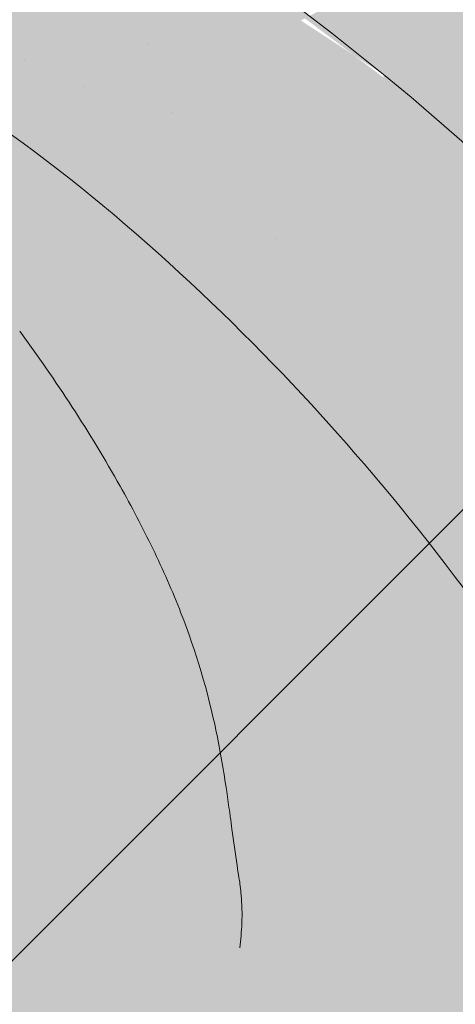
# Paper-space layout 'Elrendezés1' of a CAD drawing. Units: metres. Extents: x 6 to 283, y 7 to 197.
# Drawn here: x 82 to 84, y 136 to 141 of the extents above; entities that cross this region are included whole.
import ezdxf

# ---------------------------------------------------------------- set-up
doc = ezdxf.new("R2010")
doc.units = ezdxf.units.M
doc.header["$LTSCALE"] = 0.05
doc.layers.get('0').update_dxf_attribs({"linetype": 'CONTINUOUS'})

psp = doc.layouts.new('Elrendezés1')

# ---------------------------------------------------------------- hatches: boundary and pattern name
at = {"linetype": 'Continuous', "lineweight": 18, "true_color": 0xe36466}
h = psp.add_hatch(color=13, dxfattribs=at)
h.dxf.hatch_style = 1
edge = h.paths.add_edge_path()
edge.add_ellipse((75.11234039376299, 140.903742441629), major_axis=(2.741457360258681, 5.337078933450725), ratio=0.7071067811865474, start_angle=-53.36965729330316, end_angle=-27.00185779517566)
edge.add_line((79.26837326290027, 144.7789180341145), (85.28642548393586, 141.6876702258097))
edge.add_ellipse((85.24572912110213, 141.5961533749884), major_axis=(-0.04569095600431051, -0.08895131555751262), ratio=0.7071067811865472, start_angle=180.0000000000062, end_angle=207.2340729313707)
edge.add_ellipse((84.54705215769022, 136.0574847171974), major_axis=(2.741457360258677, 5.337078933450718), ratio=0.7071067811865474, start_angle=27.2340951098946, end_angle=55.09765732374048)
edge.add_ellipse((78.68669611256766, 136.3470278069375), major_axis=(-7.547769411141796, 3.877006179545287), ratio=0.7071067811865475, start_angle=257.2986749279731, end_angle=269.9999999999996)
edge.add_line((81.42815347282229, 141.6841067403903), (79.776579350341, 142.5324584493581))
at = {"linetype": 'Continuous', "lineweight": 5, "true_color": 0x96363a}
h = psp.add_hatch(color=17, dxfattribs=at)
h.dxf.hatch_style = 1
edge = h.paths.add_edge_path()
edge.add_line((71.71621191311843, 142.6256093364563), (72.38800555527638, 142.2805341281198))
edge.add_ellipse((72.66215129130336, 142.8142420214643), major_axis=(-0.7547769411141642, 0.3877006179545208), ratio=0.7071067811865474, start_angle=90.00000000000112, end_angle=152.9643082105879)
edge.add_ellipse((78.68669611256766, 136.3470278069375), major_axis=(-7.547769411141796, 3.877006179545287), ratio=0.7071067811865475, start_angle=329.22321543008815, end_angle=332.96430821058743, ccw=False)
edge.add_line((73.60468888861502, 142.408980189051), (73.60468888861502, 140.9071544577091))
edge.add_ellipse((72.75353320331084, 142.9921446525787), major_axis=(2.390126980194903, -1.227718623522674), ratio=0.7071067811865474, start_angle=270, end_angle=309.5171432380572, ccw=False)
edge.add_line((71.88540503926725, 141.3020696569671), (71.71621191311843, 141.3889778227952))
edge.add_line((71.71621191311843, 141.3889778227952), (71.71621191311843, 142.6256093364563))
edge = h.paths.add_edge_path()
edge.add_spline(control_points=[(86.01808071959923, 134.0426439960282), (85.9180555880126, 134.1193147068953), (85.82166504672031, 134.2005431614961), (85.43535398864341, 134.5599172007214), (85.20152008520589, 134.8633248184889), (84.88689151650706, 135.4716357297987), (84.81793530114842, 135.7334145141767), (84.7823704863653, 136.0086917963779), (84.78290559913765, 136.0201144279006), (84.77266906017329, 136.1249917502095), (84.76691443818984, 136.1714337579133), (84.74081502704794, 136.3463681489456), (84.71272432611923, 136.4738728952357), (84.60441504008847, 136.85555860577), (84.50003209845889, 137.1037998741277), (84.36734449544159, 137.352079264169), (84.36326262987112, 137.3596331377063), (84.3568255744211, 137.371438009233)], knot_values=[-37.61498207521387, -37.61498207521387, -37.61498207521387, -37.61498207521387, -35.12633789905134, -35.12633789905134, -27.14789376616006, -27.14789376616006, -19.741972629851, -19.741972629851, -17.52369684325213, -17.52369684325213, -15.75084308072291, -15.75084308072291, -10.82483663900226, -10.82483663900226, -0.7223210038023379, -0.7223210038023379, -0.1832772510276457, -0.1832772510276457, -0.1832772510276457, -0.1832772510276457], degree=3, periodic=0)
edge.add_spline(control_points=[(84.35724327087362, 137.3716658642248), (84.01343228267498, 137.9845834619115), (83.57839801992341, 138.5311141181125), (82.76523102042816, 139.4132568116372), (82.26379071055786, 139.8672588484333), (81.73701968822886, 140.2192979144482)], knot_values=[-36.38442081458756, -36.38442081458756, -36.38442081458756, -36.38442081458756, -19.0930884706572, -19.0930884706572, -0.09671543821400275, -0.09671543821400275, -0.09671543821400275, -0.09671543821400275], degree=3, periodic=0)
edge.add_spline(control_points=[(81.73701969159876, 140.2192979445302), (81.55885579760846, 140.3372159326235), (81.37651802314409, 140.4490469064718), (80.92131740377377, 140.7073242184499), (80.64433238187897, 140.8467559877961), (80.36156405409909, 140.9720290538926)], knot_values=[-15.66483384577618, -15.66483384577618, -15.66483384577618, -15.66483384577618, -9.278267852786936, -9.278267852786936, -6.101325317890594e-06, -6.101325317890594e-06, -6.101325317890594e-06, -6.101325317890594e-06], degree=3, periodic=0)
edge.add_ellipse((78.77807802457531, 136.5249304380521), major_axis=(5.912419372061064, -3.036988173977138), ratio=0.7071067811865472, start_angle=95.38157852951392, end_angle=110.3541367448811)
edge.add_spline(control_points=[(78.7349985519829, 141.5009319611672), (78.71707930939064, 141.5049007562752), (78.69762417717547, 141.5097180746993), (78.66379876740368, 141.5181662235179), (78.64252157567185, 141.5235260503607), (78.61296324476396, 141.5304634445236), (78.60353396459746, 141.532601713432), (78.58738160137156, 141.5361038084912), (78.5807542040773, 141.5374965107285), (78.57334936374016, 141.5389986306638), (78.57260695509999, 141.5391486421716), (78.57111630405657, 141.5394486624903), (78.57036811968251, 141.5395986507982), (78.56806416581648, 141.5400586935952), (78.56650831121092, 141.5403667910639), (78.5576680810639, 141.5421029588612), (78.5504003238938, 141.5434747628622), (78.53064038533577, 141.5470672622835), (78.51853682991774, 141.5491237478142), (78.46859535007448, 141.5572057099244), (78.43492488096572, 141.5618091292864), (78.40141298694331, 141.5678254403117)], knot_values=[-3.229731892711857, -3.229731892711857, -3.229731892711857, -3.229731892711857, -2.685582960873966, -2.685582960873966, -2.116326002444113, -2.116326002444113, -1.844330571164863, -1.844330571164863, -1.657776771941325, -1.657776771941325, -1.636991348620693, -1.636991348620693, -1.61605066412869, -1.61605066412869, -1.572519164328064, -1.572519164328064, -1.3688266122044, -1.3688266122044, -1.021448178979862, -1.021448178979862, -1.832760507959151e-05, -1.832760507959151e-05, -1.832760507959151e-05, -1.832760507959151e-05], degree=3, periodic=0)
edge.add_ellipse((78.77807802457531, 136.5249304380521), major_axis=(5.912419372061064, -3.036988173977138), ratio=0.7071067811865472, start_angle=113.3946620696078, end_angle=152.9643082105876)
edge.add_ellipse((72.75353320331081, 142.9921446525787), major_axis=(2.390126980194903, -1.227718623522674), ratio=0.7071067811865474, start_angle=309.5171432380572, end_angle=332.96430821058806, ccw=False)
edge.add_line((73.60468888861502, 140.9071544577091), (73.60468888861502, 142.4089801890507))
edge.add_ellipse((78.68669611256766, 136.3470278069375), major_axis=(-7.547769411141796, 3.877006179545287), ratio=0.7071067811865475, start_angle=269.9999999999992, end_angle=329.22321543008803, ccw=False)
edge.add_ellipse((78.68669611256766, 136.3470278069375), major_axis=(-7.547769411141796, 3.877006179545287), ratio=0.7071067811865475, start_angle=257.2986749279791, end_angle=269.9999999999992, ccw=False)
edge.add_ellipse((78.68669611256766, 136.3470278069375), major_axis=(-7.547769411141796, 3.877006179545287), ratio=0.7071067811865475, start_angle=246.8592515412046, end_angle=257.2986749279791, ccw=False)
edge.add_ellipse((78.68669611256766, 136.3470278069375), major_axis=(-7.547769411141796, 3.877006179545287), ratio=0.7071067811865475, start_angle=245.0643769775348, end_angle=246.8592515412046, ccw=False)
edge.add_ellipse((78.68669611256766, 136.3470278069375), major_axis=(-7.547769411141796, 3.877006179545287), ratio=0.7071067811865475, start_angle=242.99814220481738, end_angle=245.0643769775348, ccw=False)
edge.add_ellipse((78.68669611256766, 136.3470278069375), major_axis=(-7.547769411141796, 3.877006179545287), ratio=0.7071067811865475, start_angle=207.0356917894104, end_angle=242.99814220481738, ccw=False)
edge.add_ellipse((87.45269829409077, 135.2168925258614), major_axis=(-0.7547769411141706, 0.387700617954524), ratio=0.7071067811865469, start_angle=27.03569178940953, end_angle=89.99999999999801)
edge.add_line((87.17855255806487, 134.6831846325163), (91.25742908313129, 132.5880186792557))
edge.add_ellipse((91.53157481915756, 133.1217265726006), major_axis=(-0.7547769411141658, 0.3877006179545218), ratio=0.7071067811865475, start_angle=89.99999999999955, end_angle=152.9643082105874)
edge.add_ellipse((97.55611964042194, 126.6545123580739), major_axis=(-7.54776941114178, 3.877006179545279), ratio=0.7071067811865474, start_angle=297.2340954858006, end_angle=332.96430821058635, ccw=False)
edge.add_ellipse((96.5565484863271, 133.0655074062627), major_axis=(-0.1257961568523632, 0.06461676965908827), ratio=0.7071067811865474, start_angle=270.00000000000307, end_angle=297.234095485809, ccw=False)
edge.add_ellipse((96.5565484863271, 133.0655074062627), major_axis=(-0.1257961568523632, 0.06461676965908827), ratio=0.7071067811865474, start_angle=179.999999999998, end_angle=270.00000000000307, ccw=False)
edge.add_line((96.68234464317945, 133.0008906366035), (96.38688078825098, 132.4256805536036))
edge.add_ellipse((96.52280486813541, 132.3807808605031), major_axis=(-0.1257961568523632, 0.06461676965908827), ratio=0.7071067811865474, start_angle=4.071109992273301e-13, end_angle=93.54999999998533)
edge.add_line((96.48499082833598, 132.2879991882579), (97.63376583943926, 131.7602038653507))
edge.add_ellipse((97.64295388447889, 131.8661375177501), major_axis=(-0.1257961568523632, 0.06461676965908827), ratio=0.7071067811865474, start_angle=93.55000000001301, end_angle=149.9999999999957)
edge.add_line((97.72905107400922, 131.7657020959361), (97.85152994896427, 131.8191624558253))
edge.add_ellipse((98.10982151755505, 131.517856190383), major_axis=(-0.377388470557097, 0.1938503089772679), ratio=0.7071067811865474, start_angle=270.00000000000983, end_angle=329.9999999999984, ccw=False)
edge.add_ellipse((98.10982151755505, 131.517856190383), major_axis=(-0.377388470557097, 0.1938503089772679), ratio=0.7071067811865474, start_angle=209.9999999999999, end_angle=270.00000000000983, ccw=False)
edge.add_line((98.50518595415906, 131.4834038716144), (98.5376654830761, 131.3311701325062))
edge.add_ellipse((98.6639115887115, 131.3456619404425), major_axis=(-0.1257961568523632, 0.06461676965908827), ratio=0.7071067811865474, start_angle=29.99999999998938, end_angle=89.99999999999959)
edge.add_line((98.61822063270668, 131.2567106248853), (99.36316542253164, 130.8740604144394))
edge.add_ellipse((99.37897165246628, 130.9783623933961), major_axis=(-0.1257961568523632, 0.06461676965908827), ratio=0.7071067811865474, start_angle=89.99999999999959, end_angle=150.0000000000094)
edge.add_line((99.46506884199698, 130.8779269715822), (99.61888405377695, 130.945065215473))
edge.add_ellipse((99.92883393608659, 130.5834976969425), major_axis=(-0.4528661646685064, 0.2326203707727168), ratio=0.7071067811865475, start_angle=269.9999999999913, end_angle=329.99999999999756, ccw=False)
edge.add_ellipse((99.92883393608659, 130.5834976969425), major_axis=(-0.4528661646685064, 0.2326203707727168), ratio=0.7071067811865475, start_angle=219.6959750397721, end_angle=269.99999999999125, ccw=False)
edge.add_line((100.3823496488266, 130.6090412501447), (99.97847038549386, 129.8227676647013))
edge.add_line((99.97847038549386, 129.8227676647013), (99.44968539347124, 129.9863455625109))
edge.add_ellipse((99.58869433962732, 131.0057584898632), major_axis=(-1.257961568520232, 0.6461676965891342), ratio=0.7071067811865474, start_angle=91.02788425918351, end_angle=104.0000000000203, ccw=False)
edge.add_ellipse((96.50538117328401, 124.6089309754044), major_axis=(-7.673565567997523, 3.941622949206101), ratio=0.7071067811865474, start_angle=271.0278842591756, end_angle=285.4878854874702)
edge.add_ellipse((97.24661039672432, 131.9202365888505), major_axis=(-1.257961568523633, 0.6461676965908812), ratio=0.7071067811865471, start_angle=90.49999739560991, end_angle=105.48788548747021, ccw=False)
edge.add_spline(control_points=[(96.80069582349964, 131.0251185272401), (96.71506890363182, 131.0684361719469), (96.63048726194089, 131.1065570856426), (96.45589054489179, 131.1761867185649), (96.36718352334836, 131.2070357813647), (96.21856514698723, 131.2525586035052), (96.15835890712074, 131.2693328926476), (95.85851251103136, 131.3457283999953), (95.60807598386506, 131.3862638436167), (95.29212758901562, 131.4187519756825), (95.2314046850922, 131.4236653440908), (95.13704335134665, 131.4306301740356), (95.11997344839781, 131.4318691041239), (94.92168144526866, 131.4459767013945), (94.72830625461742, 131.456972152436), (94.30958270143944, 131.4608773580539), (94.08858323263789, 131.4494072151764), (93.60755072296772, 131.3790684811235), (93.40033712173195, 131.3224187980108), (93.31551101139465, 131.2987199887097)], knot_values=[-12.6844308055187, -12.6844308055187, -12.6844308055187, -12.6844308055187, -11.72991912888541, -11.72991912888541, -10.77866082276642, -10.77866082276642, -10.14023732458246, -10.14023732458246, -7.598229503042858, -7.598229503042858, -6.81494200708299, -6.81494200708299, -6.642110361380791, -6.642110361380791, -4.806211477093166, -4.806211477093166, -2.538798655001095, -2.538798655001095, -0.04980600701580861, -0.04980600701580861, -0.04980600701580861, -0.04980600701580861], degree=3, periodic=0)
edge.add_spline(control_points=[(93.31551101139465, 131.2987199887097), (93.22536736883521, 131.2602942462593), (93.10215028363356, 131.2157267388889), (92.9459821678607, 131.1803346263529)], knot_values=[-30.10556936769113, -30.10556936769113, -30.10556936769113, -30.10556936769113, -24.13291774050242, -24.13291774050242, -24.13291774050242, -24.13291774050242], degree=3, periodic=0)
edge.add_spline(control_points=[(92.94597989201591, 131.1803355017502), (92.92610638281045, 131.1758293211878), (92.90615110554475, 131.1718943305248), (92.87034015324363, 131.165384214502), (92.85411526140891, 131.1626327355208), (92.82329521631195, 131.1575491233679), (92.8054705087807, 131.1546831436522), (92.79163246029444, 131.1524699812285), (92.7912078836388, 131.1524020925949), (92.79035935452745, 131.1522664453302), (92.78993520775637, 131.1521986556045), (92.78780553379337, 131.1518583534362), (92.7860934175234, 131.1515850158088), (92.78078904123166, 131.1507389422691), (92.7771548725357, 131.150160373604), (92.75916303065466, 131.1473026542935), (92.74023906518269, 131.1443180541959), (92.69818834614617, 131.1379570212522), (92.6701192540427, 131.1339964264933), (92.64310033170503, 131.1312628560037)], knot_values=[-3.137713067505753, -3.137713067505753, -3.137713067505753, -3.137713067505753, -2.510779689531438, -2.510779689531438, -2.009241927508243, -2.009241927508243, -1.536654850694254, -1.536654850694254, -1.521699625516215, -1.521699625516215, -1.506759705993852, -1.506759705993852, -1.446668483790211, -1.446668483790211, -1.319889711293171, -1.319889711293171, -0.8147191812920175, -0.8147191812920175, -1.492705452460665e-05, -1.492705452460665e-05, -1.492705452460665e-05, -1.492705452460665e-05], degree=3, periodic=0)
edge.add_spline(control_points=[(92.6431003258368, 131.1312629140004), (92.44853357897537, 131.111576520461), (92.25064818819229, 131.1130271284133), (91.86349053770803, 131.1506062509175), (91.66879201933253, 131.1868005467152), (91.47550755388684, 131.2393684309613)], knot_values=[-20.67211321691688, -20.67211321691688, -20.67211321691688, -20.67211321691688, -14.42370505962179, -14.42370505962179, -8.252058359498912, -8.252058359498912, -8.252058359498912, -8.252058359498912], degree=3, periodic=0)
edge.add_line((91.47550755388582, 131.2393684309615), (86.01808071962864, 134.0426439960044))
at = {"linetype": 'Continuous', "lineweight": 9}
h = psp.add_hatch(dxfattribs=at)
h.set_pattern_fill('AR-SAND', color=256, scale=0.025)
h.set_pattern_definition([(37.50000000000001, (364.9302561630116, 141.4728210311836), (-0.04000078239960114, 1.223533093323356), [0, -0.9652000000000002, 0, -1.0795, 0, -1.031875]), (7.499999999999999, (364.9302561630116, 141.4728210311836), (1.123808207845007, 1.792062751420886), [0, -0.5207, 0, -0.8699500000000001, 0, -0.333375]), (327.5, (364.1492061630115, 141.4728210311836), (1.977480925603645, 0.003592961696364405), [0, -0.3175, 0, -1.143, 0, -1.49225]), (317.5, (364.1492061630115, 141.4728210311836), (1.908891131180743, 0.5573233081430408), [0, -0.15875, 0, -0.7493, 0, -0.8572500000000001])])
edge = h.paths.add_edge_path()
edge.add_line((71.71621191311843, 142.6256093364563), (72.38800555527638, 142.2805341281198))
edge.add_ellipse((72.66215129130336, 142.8142420214643), major_axis=(-0.7547769411141642, 0.3877006179545208), ratio=0.7071067811865474, start_angle=90.00000000000112, end_angle=152.9643082105879)
edge.add_ellipse((78.68669611256766, 136.3470278069375), major_axis=(-7.547769411141796, 3.877006179545287), ratio=0.7071067811865475, start_angle=329.22321543008815, end_angle=332.96430821058743, ccw=False)
edge.add_line((73.60468888861502, 142.408980189051), (73.60468888861502, 140.9071544577091))
edge.add_ellipse((72.75353320331084, 142.9921446525787), major_axis=(2.390126980194903, -1.227718623522674), ratio=0.7071067811865474, start_angle=270, end_angle=309.5171432380572, ccw=False)
edge.add_line((71.88540503926717, 141.3020696569671), (71.71621191311843, 141.3889778227952))
edge.add_line((71.71621191311843, 141.3889778227952), (71.71621191311843, 142.6256093364563))
edge = h.paths.add_edge_path()
edge.add_spline(control_points=[(86.01808071959923, 134.0426439960282), (85.9180555880126, 134.1193147068953), (85.82166504672031, 134.2005431614961), (85.43535398864341, 134.5599172007214), (85.20152008520589, 134.8633248184889), (84.88689151650706, 135.4716357297987), (84.81793530114842, 135.7334145141767), (84.7823704863653, 136.0086917963779), (84.78290559913765, 136.0201144279006), (84.77266906017329, 136.1249917502095), (84.76691443818984, 136.1714337579133), (84.74081502704794, 136.3463681489456), (84.71272432611923, 136.4738728952357), (84.60441504008847, 136.85555860577), (84.50003209845889, 137.1037998741277), (84.36734449544159, 137.352079264169), (84.36326262987112, 137.3596331377063), (84.3568255744211, 137.371438009233)], knot_values=[-37.61498207521387, -37.61498207521387, -37.61498207521387, -37.61498207521387, -35.12633789905134, -35.12633789905134, -27.14789376616006, -27.14789376616006, -19.741972629851, -19.741972629851, -17.52369684325213, -17.52369684325213, -15.75084308072291, -15.75084308072291, -10.82483663900226, -10.82483663900226, -0.7223210038023379, -0.7223210038023379, -0.1832772510276457, -0.1832772510276457, -0.1832772510276457, -0.1832772510276457], degree=3, periodic=0)
edge.add_spline(control_points=[(84.35724327087362, 137.3716658642248), (84.01343228267498, 137.9845834619115), (83.57839801992341, 138.5311141181125), (82.76523102042816, 139.4132568116372), (82.26379071055786, 139.8672588484333), (81.73701968822886, 140.2192979144482)], knot_values=[-36.38442081458756, -36.38442081458756, -36.38442081458756, -36.38442081458756, -19.0930884706572, -19.0930884706572, -0.09671543821400275, -0.09671543821400275, -0.09671543821400275, -0.09671543821400275], degree=3, periodic=0)
edge.add_spline(control_points=[(81.73701969159876, 140.2192979445302), (81.55885579760846, 140.3372159326235), (81.37651802314409, 140.4490469064718), (80.92131740377377, 140.7073242184499), (80.64433238187897, 140.8467559877961), (80.36156405409909, 140.9720290538926)], knot_values=[-15.66483384577618, -15.66483384577618, -15.66483384577618, -15.66483384577618, -9.278267852786936, -9.278267852786936, -6.101325317890594e-06, -6.101325317890594e-06, -6.101325317890594e-06, -6.101325317890594e-06], degree=3, periodic=0)
edge.add_ellipse((78.77807802457531, 136.5249304380521), major_axis=(5.912419372061064, -3.036988173977138), ratio=0.7071067811865472, start_angle=95.38157852951392, end_angle=110.3541367448811)
edge.add_spline(control_points=[(78.7349985519829, 141.5009319611672), (78.71707930939064, 141.5049007562752), (78.69762417717547, 141.5097180746993), (78.66379876740368, 141.5181662235179), (78.64252157567185, 141.5235260503607), (78.61296324476396, 141.5304634445236), (78.60353396459746, 141.532601713432), (78.58738160137156, 141.5361038084912), (78.5807542040773, 141.5374965107285), (78.57334936374016, 141.5389986306638), (78.57260695509999, 141.5391486421716), (78.57111630405657, 141.5394486624903), (78.57036811968251, 141.5395986507982), (78.56806416581648, 141.5400586935952), (78.56650831121092, 141.5403667910639), (78.5576680810639, 141.5421029588612), (78.5504003238938, 141.5434747628622), (78.53064038533577, 141.5470672622835), (78.51853682991774, 141.5491237478142), (78.46859535007448, 141.5572057099244), (78.43492488096572, 141.5618091292864), (78.40141298694331, 141.5678254403117)], knot_values=[-3.229731892711857, -3.229731892711857, -3.229731892711857, -3.229731892711857, -2.685582960873966, -2.685582960873966, -2.116326002444113, -2.116326002444113, -1.844330571164863, -1.844330571164863, -1.657776771941325, -1.657776771941325, -1.636991348620693, -1.636991348620693, -1.61605066412869, -1.61605066412869, -1.572519164328064, -1.572519164328064, -1.3688266122044, -1.3688266122044, -1.021448178979862, -1.021448178979862, -1.832760507959151e-05, -1.832760507959151e-05, -1.832760507959151e-05, -1.832760507959151e-05], degree=3, periodic=0)
edge.add_ellipse((78.77807802457531, 136.5249304380521), major_axis=(5.912419372061064, -3.036988173977138), ratio=0.7071067811865472, start_angle=113.3946620696078, end_angle=152.9643082105876)
edge.add_ellipse((72.75353320331081, 142.9921446525787), major_axis=(2.390126980194903, -1.227718623522675), ratio=0.7071067811865474, start_angle=309.5171432380572, end_angle=332.96430821058806, ccw=False)
edge.add_line((73.60468888861502, 140.9071544577091), (73.60468888861502, 142.4089801890507))
edge.add_ellipse((78.68669611256766, 136.3470278069375), major_axis=(-7.547769411141796, 3.877006179545287), ratio=0.7071067811865475, start_angle=269.9999999999992, end_angle=329.22321543008803, ccw=False)
edge.add_ellipse((78.68669611256766, 136.3470278069375), major_axis=(-7.547769411141796, 3.877006179545287), ratio=0.7071067811865475, start_angle=257.2986749279791, end_angle=269.9999999999992, ccw=False)
edge.add_ellipse((78.68669611256766, 136.3470278069375), major_axis=(-7.547769411141796, 3.877006179545287), ratio=0.7071067811865475, start_angle=246.8592515412046, end_angle=257.2986749279791, ccw=False)
edge.add_ellipse((78.68669611256766, 136.3470278069375), major_axis=(-7.547769411141796, 3.877006179545287), ratio=0.7071067811865475, start_angle=245.0643769775348, end_angle=246.8592515412046, ccw=False)
edge.add_ellipse((78.68669611256766, 136.3470278069375), major_axis=(-7.547769411141796, 3.877006179545287), ratio=0.7071067811865475, start_angle=242.99814220481738, end_angle=245.0643769775348, ccw=False)
edge.add_ellipse((78.68669611256766, 136.3470278069375), major_axis=(-7.547769411141796, 3.877006179545287), ratio=0.7071067811865475, start_angle=207.0356917894104, end_angle=242.99814220481738, ccw=False)
edge.add_ellipse((87.45269829409077, 135.2168925258614), major_axis=(-0.7547769411141706, 0.387700617954524), ratio=0.7071067811865469, start_angle=27.03569178940953, end_angle=89.99999999999801)
edge.add_line((87.17855255806487, 134.6831846325163), (91.25742908313129, 132.5880186792557))
edge.add_ellipse((91.53157481915756, 133.1217265726006), major_axis=(-0.7547769411141658, 0.3877006179545218), ratio=0.7071067811865475, start_angle=89.99999999999955, end_angle=152.9643082105874)
edge.add_ellipse((97.55611964042194, 126.6545123580739), major_axis=(-7.54776941114178, 3.877006179545279), ratio=0.7071067811865474, start_angle=297.2340954858006, end_angle=332.96430821058635, ccw=False)
edge.add_ellipse((96.5565484863271, 133.0655074062627), major_axis=(-0.1257961568523632, 0.06461676965908827), ratio=0.7071067811865474, start_angle=270.00000000000307, end_angle=297.234095485809, ccw=False)
edge.add_ellipse((96.5565484863271, 133.0655074062627), major_axis=(-0.1257961568523632, 0.06461676965908827), ratio=0.7071067811865474, start_angle=179.999999999998, end_angle=270.00000000000307, ccw=False)
edge.add_line((96.68234464317945, 133.0008906366035), (96.38688078825098, 132.4256805536036))
edge.add_ellipse((96.52280486813541, 132.3807808605031), major_axis=(-0.1257961568523632, 0.06461676965908827), ratio=0.7071067811865474, start_angle=4.071109992273301e-13, end_angle=93.54999999998533)
edge.add_line((96.48499082833598, 132.2879991882579), (97.63376583943926, 131.7602038653507))
edge.add_ellipse((97.64295388447889, 131.8661375177501), major_axis=(-0.1257961568523632, 0.06461676965908827), ratio=0.7071067811865474, start_angle=93.55000000001301, end_angle=149.9999999999957)
edge.add_line((97.72905107400922, 131.7657020959361), (97.85152994896427, 131.8191624558253))
edge.add_ellipse((98.10982151755505, 131.517856190383), major_axis=(-0.377388470557097, 0.1938503089772679), ratio=0.7071067811865474, start_angle=270.00000000000983, end_angle=329.9999999999984, ccw=False)
edge.add_ellipse((98.10982151755505, 131.517856190383), major_axis=(-0.377388470557097, 0.1938503089772679), ratio=0.7071067811865474, start_angle=209.9999999999999, end_angle=270.00000000000983, ccw=False)
edge.add_line((98.50518595415906, 131.4834038716144), (98.5376654830761, 131.3311701325062))
edge.add_ellipse((98.6639115887115, 131.3456619404425), major_axis=(-0.1257961568523632, 0.06461676965908827), ratio=0.7071067811865474, start_angle=29.99999999998938, end_angle=89.99999999999959)
edge.add_line((98.61822063270668, 131.2567106248853), (99.36316542253164, 130.8740604144394))
edge.add_ellipse((99.37897165246628, 130.9783623933961), major_axis=(-0.1257961568523632, 0.06461676965908827), ratio=0.7071067811865474, start_angle=89.99999999999959, end_angle=150.0000000000094)
edge.add_line((99.46506884199698, 130.8779269715822), (99.61888405377695, 130.945065215473))
edge.add_ellipse((99.92883393608659, 130.5834976969425), major_axis=(-0.4528661646685064, 0.2326203707727168), ratio=0.7071067811865475, start_angle=269.9999999999913, end_angle=329.99999999999756, ccw=False)
edge.add_ellipse((99.92883393608659, 130.5834976969425), major_axis=(-0.4528661646685064, 0.2326203707727168), ratio=0.7071067811865475, start_angle=219.6959750397721, end_angle=269.99999999999125, ccw=False)
edge.add_line((100.3823496488266, 130.6090412501447), (99.97847038549386, 129.8227676647013))
edge.add_line((99.97847038549386, 129.8227676647013), (99.44968539347124, 129.9863455625109))
edge.add_ellipse((99.58869433962732, 131.0057584898632), major_axis=(-1.257961568520232, 0.6461676965891342), ratio=0.7071067811865474, start_angle=91.02788425918351, end_angle=104.0000000000203, ccw=False)
edge.add_ellipse((96.50538117328401, 124.6089309754044), major_axis=(-7.673565567997523, 3.941622949206101), ratio=0.7071067811865474, start_angle=271.0278842591756, end_angle=285.4878854874702)
edge.add_ellipse((97.24661039672432, 131.9202365888505), major_axis=(-1.257961568523633, 0.6461676965908812), ratio=0.7071067811865471, start_angle=90.49999739560991, end_angle=105.48788548747021, ccw=False)
edge.add_spline(control_points=[(96.80069582349964, 131.0251185272401), (96.71506890363182, 131.0684361719469), (96.63048726194089, 131.1065570856426), (96.45589054489179, 131.1761867185649), (96.36718352334836, 131.2070357813647), (96.21856514698723, 131.2525586035052), (96.15835890712074, 131.2693328926476), (95.85851251103136, 131.3457283999953), (95.60807598386506, 131.3862638436167), (95.29212758901562, 131.4187519756825), (95.2314046850922, 131.4236653440908), (95.13704335134665, 131.4306301740356), (95.11997344839781, 131.4318691041239), (94.92168144526866, 131.4459767013945), (94.72830625461742, 131.456972152436), (94.30958270143944, 131.4608773580539), (94.08858323263789, 131.4494072151764), (93.60755072296772, 131.3790684811235), (93.40033712173195, 131.3224187980108), (93.31551101139465, 131.2987199887097)], knot_values=[-12.6844308055187, -12.6844308055187, -12.6844308055187, -12.6844308055187, -11.72991912888541, -11.72991912888541, -10.77866082276642, -10.77866082276642, -10.14023732458246, -10.14023732458246, -7.598229503042858, -7.598229503042858, -6.81494200708299, -6.81494200708299, -6.642110361380791, -6.642110361380791, -4.806211477093166, -4.806211477093166, -2.538798655001095, -2.538798655001095, -0.04980600701580861, -0.04980600701580861, -0.04980600701580861, -0.04980600701580861], degree=3, periodic=0)
edge.add_spline(control_points=[(93.31551101139465, 131.2987199887097), (93.22536736883521, 131.2602942462593), (93.10215028363356, 131.2157267388889), (92.9459821678607, 131.1803346263529)], knot_values=[-30.10556936769113, -30.10556936769113, -30.10556936769113, -30.10556936769113, -24.13291774050242, -24.13291774050242, -24.13291774050242, -24.13291774050242], degree=3, periodic=0)
edge.add_spline(control_points=[(92.94597989201591, 131.1803355017502), (92.92610638281045, 131.1758293211878), (92.90615110554475, 131.1718943305248), (92.87034015324363, 131.165384214502), (92.85411526140891, 131.1626327355208), (92.82329521631195, 131.1575491233679), (92.8054705087807, 131.1546831436522), (92.79163246029444, 131.1524699812285), (92.7912078836388, 131.1524020925949), (92.79035935452745, 131.1522664453302), (92.78993520775637, 131.1521986556045), (92.78780553379337, 131.1518583534362), (92.7860934175234, 131.1515850158088), (92.78078904123166, 131.1507389422691), (92.7771548725357, 131.150160373604), (92.75916303065466, 131.1473026542935), (92.74023906518269, 131.1443180541959), (92.69818834614617, 131.1379570212522), (92.6701192540427, 131.1339964264933), (92.64310033170503, 131.1312628560037)], knot_values=[-3.137713067505753, -3.137713067505753, -3.137713067505753, -3.137713067505753, -2.510779689531438, -2.510779689531438, -2.009241927508243, -2.009241927508243, -1.536654850694254, -1.536654850694254, -1.521699625516215, -1.521699625516215, -1.506759705993852, -1.506759705993852, -1.446668483790211, -1.446668483790211, -1.319889711293171, -1.319889711293171, -0.8147191812920175, -0.8147191812920175, -1.492705452460665e-05, -1.492705452460665e-05, -1.492705452460665e-05, -1.492705452460665e-05], degree=3, periodic=0)
edge.add_spline(control_points=[(92.6431003258368, 131.1312629140004), (92.44853357897537, 131.111576520461), (92.25064818819229, 131.1130271284133), (91.86349053770803, 131.1506062509175), (91.66879201933253, 131.1868005467152), (91.47550755388684, 131.2393684309613)], knot_values=[-20.67211321691688, -20.67211321691688, -20.67211321691688, -20.67211321691688, -14.42370505962179, -14.42370505962179, -8.252058359498912, -8.252058359498912, -8.252058359498912, -8.252058359498912], degree=3, periodic=0)
edge.add_line((91.47550755388582, 131.2393684309615), (86.01808071962864, 134.0426439960044))
at = {"linetype": 'Continuous', "lineweight": 5, "true_color": 0xbc4b50}
h = psp.add_hatch(color=15, dxfattribs=at)
h.dxf.hatch_style = 1
edge = h.paths.add_edge_path()
edge.add_line((86.00651471159401, 133.2059757735066), (85.04430529966581, 135.1673532040072))
edge.add_spline(control_points=[(85.04430529966574, 135.1673532040074), (85.042310336982, 135.1711667813935), (85.04032570207433, 135.174982156239), (84.88689151650706, 135.4716357297987), (84.81793530114842, 135.7334145141767), (84.7823704863653, 136.0086917963779), (84.78290559913765, 136.0201144279006), (84.77266906017329, 136.1249917502095), (84.76691443818984, 136.1714337579133), (84.74081502704794, 136.3463681489456), (84.71272432611923, 136.4738728952357), (84.60441504008847, 136.85555860577), (84.50003209845889, 137.1037998741277), (84.36734449544159, 137.352079264169), (84.36326262987112, 137.3596331377063), (84.3568255744211, 137.371438009233)], knot_values=[-27.24443041781076, -27.24443041781076, -27.24443041781076, -27.24443041781076, -27.14789376616006, -27.14789376616006, -19.741972629851, -19.741972629851, -17.52369684325213, -17.52369684325213, -15.75084308072291, -15.75084308072291, -10.82483663900226, -10.82483663900226, -0.7223210038023379, -0.7223210038023379, -0.1832772510276457, -0.1832772510276457, -0.1832772510276457, -0.1832772510276457], degree=3, periodic=0)
edge.add_spline(control_points=[(84.35724327087362, 137.3716658642248), (84.01343228267498, 137.9845834619115), (83.57839801992341, 138.5311141181125), (82.76523102042816, 139.4132568116372), (82.26379071055786, 139.8672588484333), (81.73701968822886, 140.2192979144482)], knot_values=[-36.38442081458756, -36.38442081458756, -36.38442081458756, -36.38442081458756, -19.0930884706572, -19.0930884706572, -0.09671543821400275, -0.09671543821400275, -0.09671543821400275, -0.09671543821400275], degree=3, periodic=0)
edge.add_spline(control_points=[(81.73701969159876, 140.2192979445302), (81.55885579760846, 140.3372159326235), (81.37651802314409, 140.4490469064718), (80.92131740377377, 140.7073242184499), (80.64433238187897, 140.8467559877961), (80.36156405409909, 140.9720290538926)], knot_values=[-15.66483384577618, -15.66483384577618, -15.66483384577618, -15.66483384577618, -9.278267852786936, -9.278267852786936, -6.101325317890594e-06, -6.101325317890594e-06, -6.101325317890594e-06, -6.101325317890594e-06], degree=3, periodic=0)
edge.add_ellipse((78.77807802457531, 136.5249304380521), major_axis=(5.912419372061064, -3.036988173977138), ratio=0.7071067811865472, start_angle=95.38157852951392, end_angle=110.3541367448811)
edge.add_spline(control_points=[(78.40141298694331, 141.5678254403117), (78.43492488096572, 141.5618091292864), (78.46859535007448, 141.5572057099244), (78.51853682991774, 141.5491237478142), (78.53064038533577, 141.5470672622835), (78.5504003238938, 141.5434747628622), (78.5576680810639, 141.5421029588612), (78.56650831121092, 141.5403667910639), (78.56806416581648, 141.5400586935952), (78.57036811968251, 141.5395986507982), (78.57111630405657, 141.5394486624903), (78.57260695509999, 141.5391486421716), (78.57334936374016, 141.5389986306638), (78.5807542040773, 141.5374965107285), (78.58738160137156, 141.5361038084912), (78.60353396459746, 141.532601713432), (78.61296324476396, 141.5304634445236), (78.64252157567185, 141.5235260503607), (78.66379876740368, 141.5181662235179), (78.69762417717547, 141.5097180746993), (78.71707930939064, 141.5049007562752), (78.7349985519829, 141.5009319611672)], knot_values=[-3.229731892711857, -3.229731892711857, -3.229731892711857, -3.229731892711857, -2.208302041337074, -2.208302041337074, -1.860923608112536, -1.860923608112536, -1.657231055988873, -1.657231055988873, -1.613699556188246, -1.613699556188246, -1.592758871696244, -1.592758871696244, -1.571973448375612, -1.571973448375612, -1.385419649152073, -1.385419649152073, -1.113424217872823, -1.113424217872823, -0.5441672594429701, -0.5441672594429701, -1.832760507980424e-05, -1.832760507980424e-05, -1.832760507980424e-05, -1.832760507980424e-05], degree=3, periodic=0)
edge.add_ellipse((78.77807802457531, 136.5249304380521), major_axis=(5.912419372061064, -3.036988173977138), ratio=0.7071067811865472, start_angle=113.3946620696078, end_angle=152.9643082105876)
edge.add_ellipse((72.75353320331084, 142.9921446525787), major_axis=(2.390126980194903, -1.227718623522674), ratio=0.7071067811865474, start_angle=329.0031605613031, end_angle=332.96430821058806, ccw=False)
edge.add_ellipse((72.75353320331084, 142.9921446525787), major_axis=(2.390126980194903, -1.227718623522674), ratio=0.7071067811865474, start_angle=270, end_angle=329.0031605613032)
edge.add_line((74.35526178734925, 141.0693764567226), (72.32944189281265, 140.2319271867554))
edge.add_line((72.32944189281265, 140.2319271867554), (86.00651471159401, 133.2059757735066))
at = {"linetype": 'Continuous', "lineweight": 18, "true_color": 0xe36466}
h = psp.add_hatch(color=13, dxfattribs=at)
h.dxf.hatch_style = 1
edge = h.paths.add_edge_path()
edge.add_ellipse((78.68669611256766, 136.3470278069375), major_axis=(-7.547769411141796, 3.877006179545287), ratio=0.7071067811865475, start_angle=246.8592515412053, end_angle=257.2986749279731)
edge.add_ellipse((84.54705215769022, 136.0574847171974), major_axis=(2.741457360258677, 5.337078933450718), ratio=0.7071067811865474, start_angle=27.23409510989461, end_angle=55.09765732374052, ccw=False)
edge.add_ellipse((85.24572912110213, 141.5961533749884), major_axis=(-0.04569095600431051, -0.08895131555751262), ratio=0.7071067811865472, start_angle=180.0000000000061, end_angle=207.2340729313707, ccw=False)
edge.add_ellipse((85.24572912110213, 141.5961533749884), major_axis=(-0.04569095600431051, -0.08895131555751262), ratio=0.7071067811865472, start_angle=90.00000000001643, end_angle=180.0000000000061, ccw=False)
edge.add_line((85.30862719952799, 141.5638449901583), (85.023291267632, 141.0083519837178))
edge.add_ellipse((85.08618934605809, 140.976043598888), major_axis=(0.04569095600431138, 0.08895131555751218), ratio=0.7071067811865476, start_angle=89.99999999998423, end_angle=183.550025693394)
edge.add_line((85.04448071477125, 140.8852624354026), (85.62307384688464, 140.6494513835414))
edge.add_ellipse((85.6586060712747, 140.7427497995247), major_axis=(0.04569095600431138, 0.08895131555751218), ratio=0.7071067811865476, start_angle=183.550025693394, end_angle=240.0000118787426)
edge.add_line((85.69023194176211, 140.6702942723497), (85.77511998140633, 140.7430636350518))
edge.add_ellipse((85.86999753397541, 140.5256970030411), major_axis=(0.1370728680129366, 0.2668539466725414), ratio=0.7071067811865474, start_angle=-1.0174971976084635e-11, end_angle=59.99999604042148, ccw=False)
edge.add_ellipse((85.86999753397541, 140.5256970030411), major_axis=(0.1370728680129366, 0.2668539466725414), ratio=0.7071067811865474, start_angle=-60.00000395957272, end_angle=-1.0174971976084635e-11, ccw=False)
edge.add_line((86.10194796759723, 140.5751843110046), (86.0925712341037, 140.4675797407681))
edge.add_ellipse((86.16988804755576, 140.4840755358497), major_axis=(0.04569095600431138, 0.08895131555751218), ratio=0.7071067811865476, start_angle=120.0000118787159, end_angle=180.0000259546842)
edge.add_line((86.12419712004422, 140.3951242056565), (86.48723176443062, 140.2086469190562))
edge.add_ellipse((86.52741807943315, 140.3004257623265), major_axis=(0.04569095600431138, 0.08895131555751218), ratio=0.7071067811865476, start_angle=180.0000259546842, end_angle=240.0000118787352)
edge.add_line((86.55904394992106, 140.2279702351519), (86.66565067553384, 140.3193577087595))
edge.add_ellipse((86.77950374801796, 140.0585177584059), major_axis=(0.1644874416155205, 0.3202247360070428), ratio=0.7071067811865472, start_angle=0.012135056159877422, end_angle=59.99999814760349, ccw=False)
edge.add_ellipse((86.77950374801796, 140.0585177584059), major_axis=(0.1644874416155205, 0.3202247360070428), ratio=0.7071067811865472, start_angle=-50.30402857592338, end_angle=0.012135056159877422, ccw=False)
edge.add_line((87.05879181461844, 140.1735554718707), (86.6549125729903, 139.387281928682))
edge.add_line((86.6549125729903, 139.3872819286819), (86.36856506155178, 139.4263287807779))
edge.add_ellipse((86.65973820008966, 140.3675806553736), major_axis=(0.4569095600418812, 0.8895131555727223), ratio=0.7071067811865474, start_angle=181.0278868497742, end_angle=194.0000024832265, ccw=False)
edge.add_ellipse((83.49631369055234, 134.0119033345277), major_axis=(2.787148316264211, 5.42603024901061), ratio=0.7071067811865474, start_angle=1.027883834490261, end_angle=15.45008523327578)
edge.add_ellipse((83.49631369055234, 134.0119033345277), major_axis=(2.787148316264211, 5.42603024901061), ratio=0.7071067811865474, start_angle=15.45008523327578, end_angle=27.78241000414268)
h = psp.add_hatch(color=13, dxfattribs=at)
h.dxf.hatch_style = 1
edge = h.paths.add_edge_path()
edge.add_line((84.36098068197859, 139.564204723561), (84.35473762064899, 139.5520507095735))
edge.add_ellipse((78.68669611256766, 136.3470278069375), major_axis=(-7.547769411141796, 3.877006179545287), ratio=0.7071067811865475, start_angle=245.0643769775348, end_angle=246.8592515412053)
edge.add_ellipse((83.49631369055234, 134.0119033345277), major_axis=(2.787148316264211, 5.42603024901061), ratio=0.7071067811865474, start_angle=15.450085233275786, end_angle=27.78241000414272, ccw=False)
edge.add_line((85.16062828713578, 139.766874359294), (100.2975770006787, 131.9915912915261))
edge.add_ellipse((97.55611964042222, 126.6545123580743), major_axis=(-7.547769411141788, 3.877006179545283), ratio=0.7071067811865475, start_angle=269.999999999999, end_angle=294.6243183521631)
edge.add_line((96.90336314558076, 133.1216530677266), (84.36098068197859, 139.5642047235609))
at = {"linetype": 'Continuous', "lineweight": 18, "true_color": 0xbc4b50}
h = psp.add_hatch(color=15, dxfattribs=at)
h.dxf.hatch_style = 1
edge = h.paths.add_edge_path()
edge.add_line((96.90336314557999, 133.121653067727), (96.58627543113462, 132.5043455781579))
edge.add_line((96.58627543113462, 132.5043455781578), (96.46047927428307, 132.5689623478165))
edge.add_line((96.46047927428307, 132.5689623478165), (96.68768819774397, 133.0112934876234))
edge.add_ellipse((96.5565484863271, 133.0655074062627), major_axis=(-0.1257961568523632, 0.06461676965908827), ratio=0.7071067811865474, start_angle=179.999999999998, end_angle=270.0000000000031)
edge.add_line((96.60223944233246, 133.1544587218197), (84.55614581391976, 139.3420854089568))
edge.add_ellipse((78.68669611256766, 136.3470278069375), major_axis=(-7.547769411141796, 3.877006179545287), ratio=0.7071067811865474, start_angle=242.9981422048174, end_angle=245.0643769775348)
edge.add_line((84.35473762064899, 139.5520507095735), (84.36098068197859, 139.564204723561))
edge.add_line((84.36098068197859, 139.564204723561), (96.90336314557999, 133.121653067727))

# ---------------------------------------------------------------- linework, layer by layer
at = {"linetype": 'Continuous', "lineweight": 9}
psp.add_line((78.35074431353041, 133.0353849705103), (93.89615352801214, 148.580794184992), dxfattribs=at)
at = {"linetype": 'Continuous', "lineweight": 18, "extrusion": (0, 0, -1)}
psp.add_ellipse((78.68669611256766, 136.3470278069375), major_axis=(-7.547769411141796, 3.877006179545287), ratio=0.7071067811865475, start_param=0.4718618372796461, end_param=2.669730816310185, dxfattribs=at)
at = {"linetype": 'Continuous', "lineweight": 9, "extrusion": (0, 0, -1)}
psp.add_ellipse((82.83022231298847, 138.1496218796315), major_axis=(-0.1863975656341705, -0.07250064631842186), ratio=0.04944603962942246, start_param=6.28318260717297, end_param=6.283188377447655, dxfattribs=at)
at = {"linetype": 'Continuous', "lineweight": 18}
psp.add_open_spline([(84.35724327087362, 137.3716658642248), (84.01343228267498, 137.9845834619115), (83.57839801992341, 138.5311141181125), (82.76523102042816, 139.4132568116372), (82.26379071055786, 139.8672588484333), (81.73701968822886, 140.2192979144482)], degree=3, knots=[-36.38442081458756, -36.38442081458756, -36.38442081458756, -36.38442081458756, -19.0930884706572, -19.0930884706572, -0.09671543821400275, -0.09671543821400275, -0.09671543821400275, -0.09671543821400275], dxfattribs=at)
at = {"linetype": 'Continuous', "lineweight": 9}
for points, knots in [([(81.96715701695294, 139.2592116809948), (82.11966992357239, 139.0509382824455), (82.26229804639567, 138.8345276187261), (82.4368875361408, 138.5235910223088), (82.48272974540706, 138.4362990268575), (82.52562439196461, 138.3477087730446)], [2.416434666056514e-06, 2.416434666056514e-06, 2.416434666056514e-06, 2.416434666056514e-06, 7.747781109238716, 7.747781109238716, 10.70574403792554, 10.70574403792554, 10.70574403792554, 10.70574403792554]), ([(82.64382475529183, 138.0771212072413), (82.70662050489372, 137.9157007893206), (82.75667977571837, 137.7486998149602), (82.80944893427554, 137.4966054573801), (82.82336729975245, 137.4133083638454), (82.84018217242331, 137.2997231831704), (82.84443620636554, 137.2695974187083), (82.84934533926369, 137.2338081035503), (82.85011752676283, 137.2281499191385), (82.85319471963712, 137.205516687773), (82.85547675920944, 137.1885409179394), (82.86460450873781, 137.1206491102811), (82.87134767080616, 137.0698389812113), (82.88168944861374, 137.0022230589205), (82.88439961333322, 136.9852615698855), (82.88724434346634, 136.9683162696784)], [0, 0, 0, 0, 5.203278681453567, 5.203278681453567, 7.735515916580016, 7.735515916580016, 8.648077333098723, 8.648077333098723, 8.81943344743573, 8.81943344743573, 9.33352154470622, 9.33352154470622, 10.87644155409205, 10.87644155409205, 11.39331183353343, 11.39331183353343, 11.39331183353343, 11.39331183353343]), ([(82.88724431661026, 136.9683162651733), (82.88869232105984, 136.9596843549018), (82.89001898017406, 136.9510161709163), (82.89301702722483, 136.9292558065662), (82.89452651489339, 136.9161115439908), (82.89658910706547, 136.8939068088422), (82.89729560483616, 136.8848025642783), (82.89877873204412, 136.862128412898), (82.89942112297373, 136.8485808584211), (82.90080053987825, 136.7963899468887), (82.8989933953969, 136.7591043897992), (82.89469676888919, 136.7067682239307), (82.8929028752656, 136.689888831926), (82.89074647688332, 136.6743075965696)], [0, 0, 0, 0, 0.2634894918206321, 0.2634894918206321, 0.6592063752056159, 0.6592063752056159, 0.9347566246147334, 0.9347566246147334, 1.348421184356251, 1.348421184356251, 2.553182118228476, 2.553182118228476, 3.160396292690983, 3.160396292690983, 3.160396292690983, 3.160396292690983])]:
    psp.add_open_spline(points, degree=3, knots=knots, dxfattribs=at)
for points in [[(82.52559493205709, 138.3476828296243), (82.56849753949305, 138.2591301692287), (82.60815409269176, 138.1688704353795), (82.64382499105474, 138.0771213619517)], [(82.52563544089728, 138.3477026481591), (82.52563389438367, 138.3477057241444), (82.52563237300333, 138.3477088122973), (82.5256308767562, 138.3477119126159)]]:
    psp.add_open_spline(points, degree=3, dxfattribs=at)

doc.saveas('drawing.dxf')
